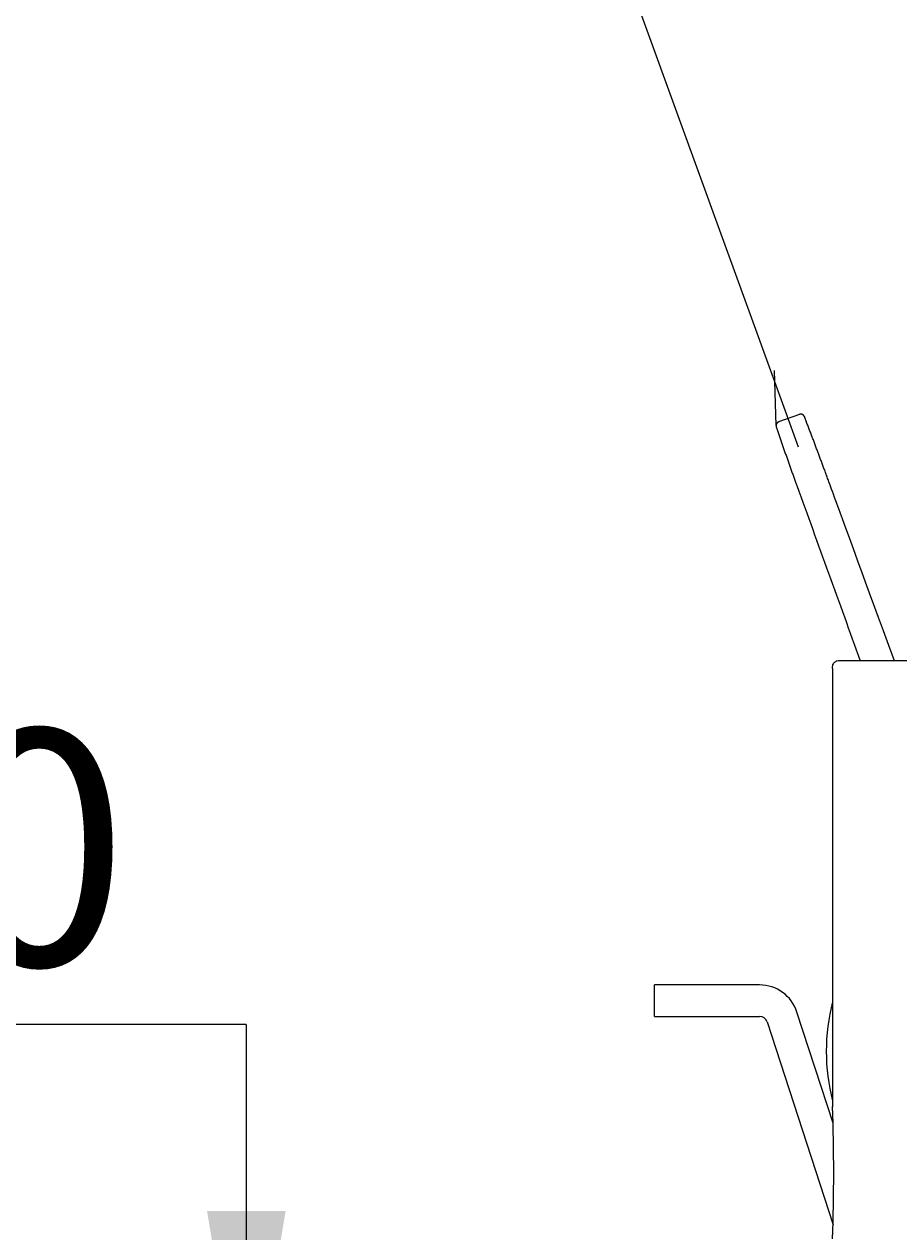
# Model space of a CAD drawing. Units: millimetres. Extents: x 7 to 203, y 5 to 291.
# Drawn here: x 50 to 73, y 165 to 196 of the extents above; entities that cross this region are included whole.
import ezdxf
from ezdxf.enums import TextEntityAlignment as Align
from ezdxf.lldxf.tags import DXFTag

# ---------------------------------------------------------------- set-up
doc = ezdxf.new("R2010")
doc.units = ezdxf.units.MM
for name, color, linetype in [('Layer1', 7, 'Continuous'), ('Layer3', 7, 'Continuous'), ('Layer5', 7, 'Continuous'), ('Layer51', 7, 'Continuous')]:
    doc.layers.add(name, color=color, linetype=linetype)
doc.styles.add('SEACAD_Arial', font='arial.ttf')
tags = doc.linetypes.add('CENTER2', pattern=[28.575, 19.05, -3.175, 3.175, -3.175]).pattern_tags.tags
tags[10:11] = [DXFTag(74, 4), DXFTag(75, 0), DXFTag(340, '0'), DXFTag(46, 0.0), DXFTag(50, 0.0), DXFTag(44, 0.0), DXFTag(45, 0.0)]
tags[8:9] = [DXFTag(74, 4), DXFTag(75, 0), DXFTag(340, '0'), DXFTag(46, 0.0), DXFTag(50, 0.0), DXFTag(44, 0.0), DXFTag(45, 0.0)]
tags[6:7] = [DXFTag(74, 4), DXFTag(75, 0), DXFTag(340, '0'), DXFTag(46, 0.0), DXFTag(50, 0.0), DXFTag(44, 0.0), DXFTag(45, 0.0)]
tags[4:5] = [DXFTag(74, 4), DXFTag(75, 0), DXFTag(340, '0'), DXFTag(46, 0.0), DXFTag(50, 0.0), DXFTag(44, 0.0), DXFTag(45, 0.0)]
tags = doc.linetypes.add('HIDDEN2', pattern=[4.7625, 3.175, -1.5875]).pattern_tags.tags
tags[6:7] = [DXFTag(74, 4), DXFTag(75, 0), DXFTag(340, '0'), DXFTag(46, 0.0), DXFTag(50, 0.0), DXFTag(44, 0.0), DXFTag(45, 0.0)]
tags[4:5] = [DXFTag(74, 4), DXFTag(75, 0), DXFTag(340, '0'), DXFTag(46, 0.0), DXFTag(50, 0.0), DXFTag(44, 0.0), DXFTag(45, 0.0)]
doc.dimstyles.get("Standard").update_dxf_attribs({"dimtxt": 0.18, "dimasz": 0.18, "dimexe": 0.18, "dimexo": 0.0625, "dimgap": 0.09, "dimtad": 0, "dimtih": 1, "dimtoh": 1, "dimdec": 4, "dimzin": 0, "dimdsep": 46, "dimtxsty": 'Standard', "dimcen": 0.09, "dimadec": 0, "dimazin": 0, "dimtfac": 1, "dimtdec": 4, "dimtofl": 0, "dimtmove": 0, "dimatfit": 3, "dimfxl": 1, "dimtolj": 1, "dimtzin": 0, "dimarcsym": 0})

# ---------------------------------------------------------------- blocks, each defined once
blk = doc.blocks.new('DMBLK2')
at = {"layer": 'Layer3', "linetype": 'Continuous'}
for points in [[(54.894, 165.623), (55.894, 159.623), (56.894, 165.623)], [(54.894, 147.646), (56.894, 147.646), (55.894, 153.646)]]:
    blk.add_hatch(color=7, dxfattribs=at).paths.add_polyline_path(points)
at = {"layer": 'Layer3', "color": 7, "linetype": 'Continuous'}
for p, q in [((55.894, 170.368), (22.242, 170.368)), ((55.894, 170.368), (55.894, 159.623)), ((69.402, 159.623), (52.894, 159.623)), ((69.386, 153.646), (52.894, 153.646)), ((55.894, 153.646), (55.894, 141.646))]:
    blk.add_line(p, q, dxfattribs=at)
at = {"layer": 'Layer3', "color": 7, "linetype": 'Continuous', "style": 'SEACAD_Arial'}
for s, p in [('30', (43.803, 177.868)), ('max.', (24.342, 177.868))]:
    blk.add_text(s, height=6, dxfattribs=at).set_placement(p, align=Align.TOP_LEFT)
blk = doc.blocks.new('DMBLK6')
at = {"layer": 'Layer3', "linetype": 'Continuous'}
for points in [[(63.342, 210.388), (63.342, 208.388), (69.342, 209.388)], [(81.62, 210.388), (75.62, 209.388), (81.62, 208.388)]]:
    blk.add_hatch(color=7, dxfattribs=at).paths.add_polyline_path(points)
at = {"layer": 'Layer3', "color": 7, "linetype": 'Continuous'}
for p, q in [((69.342, 198.958), (69.342, 212.388)), ((50.862, 209.388), (69.342, 209.388)), ((75.62, 209.391), (75.62, 206.388)), ((75.62, 209.388), (87.62, 209.388))]:
    blk.add_line(p, q, dxfattribs=at)
at = {"layer": 'Layer3', "color": 7, "linetype": 'Continuous', "style": 'SEACAD_Arial'}
blk.add_text('31', height=6, dxfattribs=at).set_placement((52.962, 216.888), align=Align.TOP_LEFT)
blk = doc.blocks.new('DMBLK9')
at = {"layer": 'Layer3', "linetype": 'Continuous'}
for points in [[(18.282, 213.823), (20.282, 213.823), (19.282, 219.823)], [(18.282, 165.623), (19.282, 159.623), (20.282, 165.623)]]:
    blk.add_hatch(color=7, dxfattribs=at).paths.add_polyline_path(points)
at = {"layer": 'Layer3', "color": 7, "linetype": 'Continuous'}
for p, q in [((90.622, 219.823), (16.282, 219.823)), ((19.282, 194.823), (19.282, 219.823)), ((19.282, 159.623), (19.282, 184.623)), ((66.5, 159.623), (16.282, 159.623))]:
    blk.add_line(p, q, dxfattribs=at)
at = {"layer": 'Layer3', "color": 7, "linetype": 'Continuous', "style": 'SEACAD_Arial'}
blk.add_text('301', height=6, dxfattribs=at).set_placement((12.238, 192.723), align=Align.TOP_LEFT)
blk = doc.blocks.new('SE')
at = {"layer": 'Layer1', "color": 7, "linetype": 'HIDDEN2'}
blk.add_line((69.976, 185.89), (69.446, 185.697), dxfattribs=at)
for points, knots in [([(70.104, 185.832), (70.103, 185.833), (70.102, 185.835), (70.101, 185.838), (70.099, 185.841), (70.098, 185.844), (70.096, 185.847), (70.095, 185.85), (70.093, 185.852), (70.091, 185.855), (70.089, 185.857), (70.087, 185.859), (70.086, 185.861), (70.084, 185.864), (70.082, 185.865), (70.08, 185.867), (70.078, 185.869), (70.076, 185.871), (70.074, 185.873), (70.072, 185.874), (70.071, 185.876), (70.069, 185.877), (70.067, 185.878), (70.066, 185.879), (70.064, 185.88), (70.063, 185.881), (70.061, 185.882), (70.06, 185.882), (70.058, 185.883), (70.057, 185.884), (70.055, 185.885), (70.053, 185.886), (70.051, 185.887), (70.048, 185.888), (70.046, 185.889), (70.043, 185.89), (70.041, 185.891), (70.038, 185.892), (70.035, 185.893), (70.032, 185.893), (70.029, 185.894), (70.026, 185.894), (70.023, 185.895), (70.02, 185.895), (70.016, 185.895), (70.013, 185.896), (70.01, 185.896), (70.006, 185.896), (70.002, 185.895), (69.999, 185.895), (69.996, 185.895), (69.993, 185.894), (69.989, 185.893), (69.986, 185.893), (69.983, 185.892), (69.979, 185.891), (69.977, 185.89), (69.976, 185.89)], [0, 0, 0, 0, 0.022261, 0.04424, 0.065907, 0.087234, 0.108193, 0.128757, 0.148902, 0.168603, 0.187838, 0.206585, 0.224826, 0.242542, 0.259716, 0.276333, 0.294265, 0.311463, 0.327912, 0.343597, 0.358506, 0.372629, 0.385957, 0.39747, 0.408303, 0.418453, 0.428285, 0.438773, 0.449971, 0.462995, 0.476862, 0.49157, 0.507116, 0.523495, 0.540702, 0.558728, 0.575963, 0.59387, 0.612438, 0.631654, 0.651504, 0.671972, 0.692486, 0.71355, 0.735144, 0.757246, 0.779832, 0.802875, 0.826347, 0.847215, 0.868367, 0.889783, 0.91144, 0.933315, 0.955383, 0.977619, 1, 1, 1, 1]), ([(69.446, 185.697), (69.445, 185.696), (69.443, 185.695), (69.44, 185.694), (69.436, 185.693), (69.434, 185.691), (69.431, 185.69), (69.428, 185.688), (69.425, 185.686), (69.423, 185.685), (69.42, 185.683), (69.418, 185.681), (69.416, 185.679), (69.414, 185.678), (69.412, 185.676), (69.41, 185.674), (69.408, 185.672), (69.406, 185.67), (69.405, 185.668), (69.403, 185.666), (69.401, 185.664), (69.4, 185.663), (69.399, 185.661), (69.398, 185.66), (69.397, 185.658), (69.396, 185.657), (69.395, 185.656), (69.394, 185.654), (69.393, 185.653), (69.393, 185.651), (69.391, 185.649), (69.39, 185.647), (69.389, 185.645), (69.388, 185.643), (69.387, 185.64), (69.386, 185.638), (69.385, 185.635), (69.385, 185.632), (69.384, 185.63), (69.383, 185.627), (69.382, 185.624), (69.382, 185.621), (69.381, 185.617), (69.381, 185.614), (69.38, 185.611), (69.38, 185.607), (69.38, 185.604), (69.38, 185.6), (69.38, 185.597), (69.38, 185.594), (69.381, 185.59), (69.381, 185.587), (69.382, 185.584), (69.383, 185.58), (69.383, 185.577), (69.384, 185.574), (69.385, 185.572), (69.385, 185.57)], [0, 0, 0, 0, 0.022261, 0.04424, 0.065908, 0.087235, 0.108194, 0.128758, 0.148903, 0.168604, 0.187839, 0.206587, 0.224828, 0.242544, 0.259718, 0.276335, 0.294267, 0.311465, 0.327914, 0.343599, 0.358508, 0.372631, 0.38596, 0.397472, 0.408306, 0.418456, 0.428287, 0.438776, 0.449973, 0.462997, 0.476864, 0.491572, 0.507118, 0.523497, 0.540704, 0.55873, 0.575965, 0.593872, 0.61244, 0.631656, 0.651506, 0.671974, 0.692487, 0.713551, 0.735146, 0.757248, 0.779833, 0.802876, 0.826348, 0.847216, 0.868368, 0.889784, 0.911441, 0.933315, 0.955383, 0.97762, 1, 1, 1, 1]), ([(72.394, 179.623), (70.823, 183.903), (70.765, 184.068), (70.666, 184.339), (70.654, 184.372), (70.629, 184.441), (70.592, 184.541), (70.555, 184.642), (70.517, 184.742), (70.48, 184.841), (70.443, 184.94), (70.406, 185.039), (70.369, 185.138), (70.331, 185.238), (70.293, 185.339), (70.255, 185.439), (70.216, 185.54), (70.178, 185.64), (70.139, 185.739), (70.116, 185.798), (70.104, 185.832)], [0, 0, 0, 0, 0.888348, 0.888348, 0.888348, 0.895868, 0.903387, 0.910907, 0.918426, 0.925811, 0.933195, 0.940579, 0.947963, 0.955498, 0.963033, 0.970568, 0.978104, 0.98564, 0.993178, 1, 1, 1, 1]), ([(69.385, 185.57), (69.397, 185.537), (69.417, 185.477), (69.452, 185.376), (69.486, 185.275), (69.522, 185.174), (69.557, 185.073), (69.591, 184.973), (69.626, 184.873), (69.661, 184.774), (69.697, 184.673), (69.732, 184.573), (69.768, 184.471), (69.805, 184.37), (69.841, 184.268), (69.876, 184.171), (69.899, 184.107), (69.91, 184.077), (70.448, 182.592), (70.986, 181.108), (71.524, 179.623)], [0, 0, 0, 0, 0.015382, 0.032382, 0.04938, 0.066375, 0.083369, 0.100059, 0.116749, 0.133439, 0.150129, 0.167161, 0.184193, 0.201225, 0.218259, 0.235292, 0.250424, 0.250424, 0.250424, 1, 1, 1, 1])]:
    blk.add_open_spline(points, degree=3, knots=knots, dxfattribs=at)
blk = doc.blocks.new('DMBLK15')
at = {"layer": 'Layer3', "linetype": 'Continuous'}
for points in [[(71.474, 198.642), (65.891, 196.226), (71.955, 196.7)], [(86.089, 194.84), (91.824, 192.812), (87.056, 196.59)]]:
    blk.add_hatch(color=7, dxfattribs=at).paths.add_polyline_path(points)
at = {"layer": 'Layer3', "color": 7, "linetype": 'Continuous'}
for p, q in [((69.623, 185.971), (64.865, 199.046)), ((85.591, 183.91), (93.545, 195.27))]:
    blk.add_line(p, q, dxfattribs=at)
for start, end in [(99.7453, 110), (55, 64.5121)]:
    blk.add_arc((75.578, 169.611), 28.324, start, end, dxfattribs=at)
at = {"layer": 'Layer3', "color": 7, "linetype": 'Continuous', "style": 'SEACAD_Arial'}
blk.add_text('55°', height=6, dxfattribs=at).set_placement((72.884, 200.692), align=Align.TOP_LEFT)

msp = doc.modelspace()

# ---------------------------------------------------------------- linework, layer by layer
at = {"layer": 'Layer1', "color": 7, "linetype": 'CENTER2'}
msp.add_line((69.95671, 185.05536), (69.62332, 185.97134), dxfattribs=at)
at = {"layer": 'Layer1', "color": 7, "linetype": 'Continuous'}
msp.add_arc((75.63328, 169.68489), 4.97397, 165.323712, 194.676288, dxfattribs=at)
at = {"layer": 'Layer3', "color": 7, "linetype": 'Continuous'}
msp.add_line((69.38009, 185.60265), (69.3417, 187.00431), dxfattribs=at)
at = {"layer": 'Layer5', "color": 7, "linetype": 'Continuous'}
for p, q in [((68.96116, 171.37416), (66.28708, 171.37308)), ((66.28741, 170.57308), (66.28708, 171.37308)), ((66.28741, 170.57308), (68.96148, 170.57416)), ((70.83304, 167.85427), (69.91249, 170.68355)), ((69.15175, 170.43604), (70.8331, 165.2684))]:
    msp.add_line(p, q, dxfattribs=at)
for radius, start, end in [(1, 18.022948, 90.022976), (0.2, 18.023111, 90.022918)]:
    msp.add_arc((68.96156, 170.37416), radius, start, end, dxfattribs=at)
at = {"layer": 'Layer51', "color": 7, "linetype": 'Continuous'}
for p, q in [((80.23313, 179.62278), (71.00596, 179.62278)), ((70.82159, 179.42253), (70.82159, 168.27634))]:
    msp.add_line(p, q, dxfattribs=at)
msp.add_arc((20.83708, 166.59661), 50.01276, 358.074208, 1.925758, dxfattribs=at)
msp.add_open_spline([(71.01869, 179.62278), (70.98722, 179.62266), (70.93364, 179.62062), (70.85389, 179.57768), (70.80812, 179.50203), (70.80588, 179.45211), (70.80573, 179.42279)], degree=3, knots=[0, 0, 0, 0, 0.247769, 0.500003, 0.751861, 1, 1, 1, 1], dxfattribs=at)

# ---------------------------------------------------------------- block references
at = {"layer": 'Layer1'}
msp.add_blockref('SE', (0, 0), dxfattribs=at)

# ---------------------------------------------------------------- dimensions: what is measured, and where the dimension line sits
at = {"layer": 'Layer3', "color": 7, "linetype": 'Continuous'}
for base, p1, p2, angle, text, picture, middle, dimtype in [((19.28172, 219.82277), (66.4999, 159.62278), (90.62159, 219.82277), 90, '\\A1;<>', 'DMBLK9', (19.28172, 189.72277), 160), ((55.89401, 159.62278), (69.4025, 159.62278), (69.38575, 153.64592), 269.83943, '\\A1;max. <>', 'DMBLK2', (22.24183, 170.36822), 161)]:
    dim = msp.add_linear_dim(base=base, p1=p1, p2=p2, angle=angle, text=text, dimstyle='Standard', dxfattribs=at)
    dim.commit()
    dim.dimension.update_dxf_attribs({"geometry": picture, "text_midpoint": middle, "dimtype": dimtype})
dim = msp.add_linear_dim(base=(75.619547, 209.388409), p1=(69.3417, 187.004313), p2=(75.619547, 191.339418), text='\\A1;<>', dimstyle='Standard', dxfattribs=at)
dim.commit()
dim.dimension.update_dxf_attribs({"geometry": 'DMBLK6', "text_midpoint": (64.453083, 209.388409), "dimtype": 160})
dim = msp.add_angular_dim_2l(base=(79.27504, 197.69228), line1=((75.57805, 169.61085), (84.88334, 182.90018)), line2=((75.57805, 169.61085), (69.62332, 185.97134)), text='\\A1;<>', dimstyle='Standard', dxfattribs=at)
dim.commit()
dim.dimension.update_dxf_attribs({"geometry": 'DMBLK15', "text_midpoint": (79.27504, 197.69228), "dimtype": 162})

doc.saveas('drawing.dxf')
